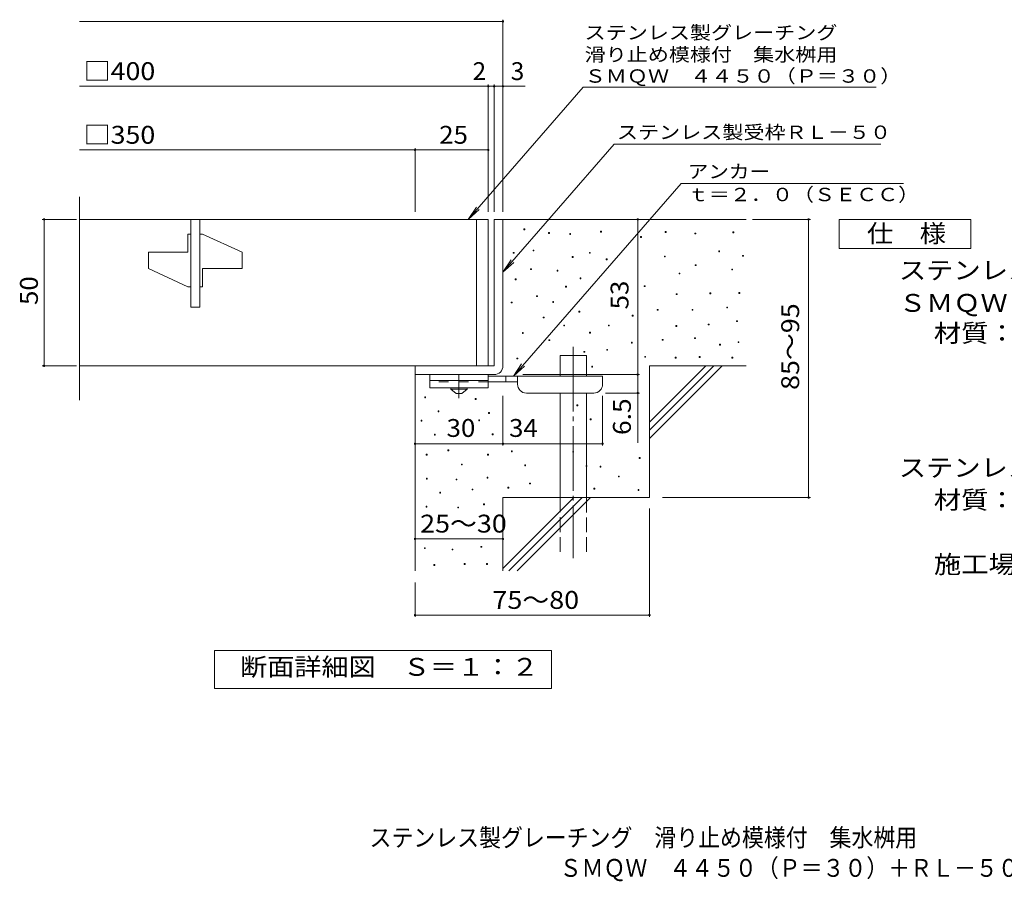
# Model space of a CAD drawing. Units: millimetres. Extents: x -1446 to 1856, y -1383 to 1226.
# Drawn here: x -1446 to 234, y -1383 to 88 of the extents above; entities that cross this region are included whole.
import ezdxf

# ---------------------------------------------------------------- set-up
doc = ezdxf.new("R2010")
doc.units = ezdxf.units.MM
doc.header["$LTSCALE"] = 10
for name, pattern in [('JWW_CENTER1', [6.773333, 4.233333, -0.846667, 0.846667, -0.846667]), ('JWW_CENTER2', [13.546667, 11.006667, -0.846667, 0.846667, -0.846667]), ('JWW_DASHED2', [3.386667, 1.693333, -1.693333]), ('JWW_DASHED3', [3.386667, 2.54, -0.846667])]:
    doc.linetypes.add(name, pattern=pattern)
for name, color, linetype in [('D-0', 7, 'Continuous'), ('D-1', 7, 'Continuous'), ('D-2', 7, 'Continuous'), ('D-4', 7, 'Continuous'), ('D-5', 7, 'Continuous'), ('D-6', 7, 'Continuous'), ('D-9', 7, 'Continuous'), ('F-5ﾚｲﾔ', 7, 'Continuous')]:
    doc.layers.add(name, color=color, linetype=linetype)
doc.styles.add('ＭＳ ゴシック', font='txt', dxfattribs={"height": 1})

msp = doc.modelspace()

# ---------------------------------------------------------------- linework, layer by layer
at = {"layer": 'D-0', "color": 7, "linetype": 'Continuous', "lineweight": 9}
for p, q in [((-585.8, -270.2), (-585.8, -268.7)), ((-585.8, -268.7), (-584.3, -268.7)), ((-584.3, -268.7), (-584.3, -270.2)), ((-584.3, -270.2), (-585.8, -270.2)), ((-543.6, -276.8), (-543.6, -275.3)), ((-543.6, -275.3), (-542.1, -275.3)), ((-542.1, -276.8), (-543.6, -276.8)), ((-542.1, -275.3), (-542.1, -276.8)), ((-507.5, -278.3), (-507.5, -276.8)), ((-507.5, -276.8), (-506, -276.8)), ((-506, -278.3), (-507.5, -278.3)), ((-506, -276.8), (-506, -278.3)), ((-454.8, -274.3), (-454.8, -272.8)), ((-454.8, -272.8), (-453.3, -272.8)), ((-453.3, -274.3), (-454.8, -274.3)), ((-453.3, -272.8), (-453.3, -274.3)), ((-386.6, -283.6), (-386.6, -282.1)), ((-386.6, -282.1), (-385.1, -282.1)), ((-385.1, -283.6), (-386.6, -283.6)), ((-385.1, -282.1), (-385.1, -283.6)), ((-344.7, -274.8), (-344.7, -273.3)), ((-344.7, -273.3), (-343.2, -273.3)), ((-343.2, -274.8), (-344.7, -274.8)), ((-343.2, -273.3), (-343.2, -274.8)), ((-293.9, -277.5), (-293.9, -276)), ((-293.9, -276), (-292.4, -276)), ((-292.4, -277.5), (-293.9, -277.5)), ((-292.4, -276), (-292.4, -277.5)), ((-228.9, -275.4), (-228.9, -273.9)), ((-228.9, -273.9), (-227.4, -273.9)), ((-227.4, -275.4), (-228.9, -275.4)), ((-227.4, -273.9), (-227.4, -275.4)), ((-603.8, -310.5), (-603.8, -309)), ((-603.8, -309), (-602.3, -309)), ((-602.3, -310.5), (-603.8, -310.5)), ((-602.3, -309), (-602.3, -310.5)), ((-570.2, -306.6), (-570.2, -305.1)), ((-570.2, -305.1), (-568.7, -305.1)), ((-568.7, -306.6), (-570.2, -306.6)), ((-568.7, -305.1), (-568.7, -306.6)), ((-503.2, -317.6), (-503.2, -316.1)), ((-503.2, -316.1), (-501.7, -316.1)), ((-501.7, -317.6), (-503.2, -317.6)), ((-501.7, -316.1), (-501.7, -317.6)), ((-473.9, -310.5), (-473.9, -309)), ((-473.9, -309), (-472.4, -309)), ((-472.4, -310.5), (-473.9, -310.5)), ((-472.4, -309), (-472.4, -310.5)), ((-346, -316.7), (-346, -315.2)), ((-346, -315.2), (-344.5, -315.2)), ((-344.5, -316.7), (-346, -316.7)), ((-344.5, -315.2), (-344.5, -316.7)), ((-253.3, -307.9), (-253.3, -306.4)), ((-253.3, -306.4), (-251.8, -306.4)), ((-251.8, -307.9), (-253.3, -307.9)), ((-251.8, -306.4), (-251.8, -307.9)), ((-212.7, -315.6), (-212.7, -314.1)), ((-212.7, -314.1), (-211.2, -314.1)), ((-211.2, -315.6), (-212.7, -315.6)), ((-211.2, -314.1), (-211.2, -315.6)), ((-445.4, -321.5), (-445.4, -320)), ((-445.4, -320), (-443.9, -320)), ((-443.9, -321.5), (-445.4, -321.5)), ((-443.9, -320), (-443.9, -321.5)), ((-293.2, -331.6), (-293.2, -330.1)), ((-293.2, -330.1), (-291.7, -330.1)), ((-291.7, -331.6), (-293.2, -331.6)), ((-291.7, -330.1), (-291.7, -331.6)), ((-574.4, -338.4), (-574.4, -336.9)), ((-574.4, -336.9), (-572.9, -336.9)), ((-572.9, -338.4), (-574.4, -338.4)), ((-572.9, -336.9), (-572.9, -338.4)), ((-529.2, -341.1), (-529.2, -339.6)), ((-529.2, -339.6), (-527.7, -339.6)), ((-527.7, -341.1), (-529.2, -341.1)), ((-527.7, -339.6), (-527.7, -341.1)), ((-489.8, -354), (-489.8, -352.5)), ((-489.8, -352.5), (-488.3, -352.5)), ((-488.3, -352.5), (-488.3, -354)), ((-321, -345.8), (-321, -344.3)), ((-321, -344.3), (-319.5, -344.3)), ((-319.5, -345.8), (-321, -345.8)), ((-319.5, -344.3), (-319.5, -345.8)), ((-231, -339), (-231, -337.5)), ((-231, -337.5), (-229.5, -337.5)), ((-229.5, -339), (-231, -339)), ((-229.5, -337.5), (-229.5, -339)), ((-600.5, -355.9), (-600.5, -354.4)), ((-600.5, -354.4), (-599, -354.4)), ((-599, -355.9), (-600.5, -355.9)), ((-599, -354.4), (-599, -355.9)), ((-514.5, -368.1), (-514.5, -366.6)), ((-514.5, -366.6), (-513, -366.6)), ((-513, -368.1), (-514.5, -368.1)), ((-513, -366.6), (-513, -368.1)), ((-488.3, -354), (-489.8, -354)), ((-380.5, -367.5), (-380.5, -366)), ((-380.5, -366), (-379, -366)), ((-379, -367.5), (-380.5, -367.5)), ((-379, -366), (-379, -367.5)), ((-564.1, -384.5), (-564.1, -383)), ((-564.1, -383), (-562.6, -383)), ((-562.6, -384.5), (-564.1, -384.5)), ((-562.6, -383), (-562.6, -384.5)), ((-325.7, -381), (-325.7, -379.5)), ((-325.7, -379.5), (-324.2, -379.5)), ((-324.2, -381), (-325.7, -381)), ((-324.2, -379.5), (-324.2, -381)), ((-268.2, -379.6), (-268.2, -378.1)), ((-268.2, -378.1), (-266.7, -378.1)), ((-266.7, -379.6), (-268.2, -379.6)), ((-266.7, -378.1), (-266.7, -379.6)), ((-218.8, -379), (-218.8, -377.5)), ((-218.8, -377.5), (-217.3, -377.5)), ((-217.3, -379), (-218.8, -379)), ((-217.3, -377.5), (-217.3, -379)), ((-607.4, -395.2), (-607.4, -393.7)), ((-607.4, -393.7), (-605.9, -393.7)), ((-605.9, -395.2), (-607.4, -395.2)), ((-605.9, -393.7), (-605.9, -395.2)), ((-536.6, -394.5), (-536.6, -393)), ((-536.6, -393), (-535.1, -393)), ((-535.1, -394.5), (-536.6, -394.5)), ((-535.1, -393), (-535.1, -394.5)), ((-239.5, -403.8), (-239.5, -402.3)), ((-239.5, -402.3), (-238, -402.3)), ((-238, -402.3), (-238, -403.8)), ((-552.9, -420.9), (-552.9, -419.4)), ((-552.9, -419.4), (-551.4, -419.4)), ((-551.4, -419.4), (-551.4, -420.9)), ((-491.7, -410.8), (-491.7, -409.3)), ((-491.7, -409.3), (-490.2, -409.3)), ((-490.2, -410.8), (-491.7, -410.8)), ((-490.2, -409.3), (-490.2, -410.8)), ((-400.8, -417.6), (-400.8, -416.1)), ((-400.8, -416.1), (-399.3, -416.1)), ((-399.3, -417.6), (-400.8, -417.6)), ((-399.3, -416.1), (-399.3, -417.6)), ((-358.1, -407.9), (-358.1, -406.4)), ((-358.1, -406.4), (-356.6, -406.4)), ((-356.6, -407.9), (-358.1, -407.9)), ((-356.6, -406.4), (-356.6, -407.9)), ((-298.8, -407.9), (-298.8, -406.4)), ((-298.8, -406.4), (-297.3, -406.4)), ((-297.3, -407.9), (-298.8, -407.9)), ((-297.3, -406.4), (-297.3, -407.9)), ((-238, -403.8), (-239.5, -403.8)), ((-551.4, -420.9), (-552.9, -420.9)), ((-517.8, -434.6), (-517.8, -433.1)), ((-517.8, -433.1), (-516.3, -433.1)), ((-516.3, -434.6), (-517.8, -434.6)), ((-516.3, -433.1), (-516.3, -434.6)), ((-441.5, -434.6), (-441.5, -433.1)), ((-441.5, -433.1), (-440, -433.1)), ((-440, -434.6), (-441.5, -434.6)), ((-440, -433.1), (-440, -434.6)), ((-326.4, -435.5), (-326.4, -434)), ((-326.4, -434), (-324.9, -434)), ((-324.9, -435.5), (-326.4, -435.5)), ((-324.9, -434), (-324.9, -435.5)), ((-271.2, -432.8), (-271.2, -431.3)), ((-271.2, -431.3), (-269.7, -431.3)), ((-269.7, -432.8), (-271.2, -432.8)), ((-269.7, -431.3), (-269.7, -432.8)), ((-222.9, -427.2), (-222.9, -425.7)), ((-222.9, -425.7), (-221.4, -425.7)), ((-221.4, -427.2), (-222.9, -427.2)), ((-221.4, -425.7), (-221.4, -427.2)), ((-588.3, -447.3), (-588.3, -445.8)), ((-588.3, -445.8), (-586.8, -445.8)), ((-586.8, -447.3), (-588.3, -447.3)), ((-586.8, -445.8), (-586.8, -447.3)), ((-473.7, -446.7), (-473.7, -445.2)), ((-473.7, -445.2), (-472.2, -445.2)), ((-472.2, -446.7), (-473.7, -446.7)), ((-472.2, -445.2), (-472.2, -446.7)), ((-542.9, -459.7), (-542.9, -458.2)), ((-542.9, -458.2), (-541.4, -458.2)), ((-541.4, -459.7), (-542.9, -459.7)), ((-541.4, -458.2), (-541.4, -459.7)), ((-402.3, -464), (-402.3, -462.5)), ((-402.3, -462.5), (-400.8, -462.5)), ((-400.8, -464), (-402.3, -464)), ((-400.8, -462.5), (-400.8, -464)), ((-349.8, -459), (-349.8, -457.5)), ((-349.8, -457.5), (-348.3, -457.5)), ((-348.3, -459), (-349.8, -459)), ((-348.3, -457.5), (-348.3, -459)), ((-294.6, -456.2), (-294.6, -454.7)), ((-294.6, -454.7), (-293.1, -454.7)), ((-293.1, -456.2), (-294.6, -456.2)), ((-293.1, -454.7), (-293.1, -456.2)), ((-251.7, -467.3), (-251.7, -465.8)), ((-251.7, -465.8), (-250.2, -465.8)), ((-250.2, -467.3), (-251.7, -467.3)), ((-250.2, -465.8), (-250.2, -467.3)), ((-220.2, -463.1), (-220.2, -461.6)), ((-220.2, -461.6), (-218.7, -461.6)), ((-218.7, -463.1), (-220.2, -463.1)), ((-218.7, -461.6), (-218.7, -463.1)), ((-483.2, -479.6), (-483.2, -478.1)), ((-483.2, -478.1), (-481.7, -478.1)), ((-481.7, -479.6), (-483.2, -479.6)), ((-481.7, -478.1), (-481.7, -479.6)), ((-444.3, -476.1), (-444.3, -474.6)), ((-444.3, -474.6), (-442.8, -474.6)), ((-442.8, -476.1), (-444.3, -476.1)), ((-442.8, -474.6), (-442.8, -476.1)), ((-379.5, -488), (-379.5, -486.5)), ((-379.5, -486.5), (-378, -486.5)), ((-378, -486.5), (-378, -488)), ((-286.5, -488.4), (-286.5, -486.9)), ((-286.5, -486.9), (-285, -486.9)), ((-285, -486.9), (-285, -488.4)), ((-597.6, -490.9), (-597.6, -489.4)), ((-597.6, -489.4), (-596.1, -489.4)), ((-596.1, -490.9), (-597.6, -490.9)), ((-596.1, -489.4), (-596.1, -490.9)), ((-469.9, -505), (-469.9, -503.5)), ((-469.9, -503.5), (-468.4, -503.5)), ((-468.4, -503.5), (-468.4, -505)), ((-378, -488), (-379.5, -488)), ((-327.6, -489.4), (-327.6, -487.9)), ((-327.6, -487.9), (-326.1, -487.9)), ((-326.1, -489.4), (-327.6, -489.4)), ((-326.1, -487.9), (-326.1, -489.4)), ((-285, -488.4), (-286.5, -488.4)), ((-230.7, -489.4), (-230.7, -487.9)), ((-230.7, -487.9), (-229.2, -487.9)), ((-229.2, -489.4), (-230.7, -489.4)), ((-229.2, -487.9), (-229.2, -489.4)), ((-468.4, -505), (-469.9, -505)), ((-755, -557.2), (-755, -555.7)), ((-755, -555.7), (-753.5, -555.7)), ((-753.5, -557.2), (-755, -557.2)), ((-753.5, -555.7), (-753.5, -557.2)), ((-668.9, -559.9), (-668.9, -558.4)), ((-668.9, -558.4), (-667.4, -558.4)), ((-667.4, -559.9), (-668.9, -559.9)), ((-667.4, -558.4), (-667.4, -559.9)), ((-495.4, -570.9), (-495.4, -569.4)), ((-495.4, -569.4), (-493.9, -569.4)), ((-493.9, -570.9), (-495.4, -570.9)), ((-493.9, -569.4), (-493.9, -570.9)), ((-732.2, -581.2), (-732.2, -579.7)), ((-732.2, -579.7), (-730.7, -579.7)), ((-730.7, -581.2), (-732.2, -581.2)), ((-730.7, -579.7), (-730.7, -581.2)), ((-646.1, -583.9), (-646.1, -582.4)), ((-646.1, -582.4), (-644.6, -582.4)), ((-644.6, -583.9), (-646.1, -583.9)), ((-644.6, -582.4), (-644.6, -583.9)), ((-761.2, -597), (-761.2, -595.5)), ((-761.2, -595.5), (-759.7, -595.5)), ((-759.7, -597), (-761.2, -597)), ((-759.7, -595.5), (-759.7, -597)), ((-662.8, -596.5), (-662.8, -595)), ((-662.8, -595), (-661.3, -595)), ((-661.3, -596.5), (-662.8, -596.5)), ((-661.3, -595), (-661.3, -596.5)), ((-472.6, -594.9), (-472.6, -593.4)), ((-472.6, -593.4), (-471.1, -593.4)), ((-471.1, -594.9), (-472.6, -594.9)), ((-471.1, -593.4), (-471.1, -594.9)), ((-738.4, -621), (-738.4, -619.5)), ((-738.4, -619.5), (-736.9, -619.5)), ((-736.9, -621), (-738.4, -621)), ((-736.9, -619.5), (-736.9, -621)), ((-639.9, -620.5), (-639.9, -619)), ((-639.9, -619), (-638.4, -619)), ((-638.4, -620.5), (-639.9, -620.5)), ((-638.4, -619), (-638.4, -620.5)), ((-752.5, -655.2), (-752.5, -653.7)), ((-752.5, -653.7), (-751, -653.7)), ((-751, -655.2), (-752.5, -655.2)), ((-751, -653.7), (-751, -655.2)), ((-715.3, -647.8), (-715.3, -646.3)), ((-715.3, -646.3), (-713.8, -646.3)), ((-713.8, -647.8), (-715.3, -647.8)), ((-713.8, -646.3), (-713.8, -647.8)), ((-647.8, -655.2), (-647.8, -653.7)), ((-647.8, -653.7), (-646.3, -653.7)), ((-646.3, -655.2), (-647.8, -655.2)), ((-646.3, -653.7), (-646.3, -655.2)), ((-607.1, -649.4), (-607.1, -647.9)), ((-607.1, -647.9), (-605.6, -647.9)), ((-605.6, -649.4), (-607.1, -649.4)), ((-605.6, -647.9), (-605.6, -649.4)), ((-502.5, -650.3), (-502.5, -648.8)), ((-502.5, -648.8), (-501, -648.8)), ((-501, -650.3), (-502.5, -650.3)), ((-501, -648.8), (-501, -650.3)), ((-692.4, -671.8), (-692.4, -670.3)), ((-692.4, -670.3), (-690.9, -670.3)), ((-690.9, -671.8), (-692.4, -671.8)), ((-690.9, -670.3), (-690.9, -671.8)), ((-584.3, -673.4), (-584.3, -671.9)), ((-584.3, -671.9), (-582.8, -671.9)), ((-582.8, -671.9), (-582.8, -673.4)), ((-388.8, -660.6), (-388.8, -659.1)), ((-388.8, -659.1), (-387.3, -659.1)), ((-387.3, -660.6), (-388.8, -660.6)), ((-387.3, -659.1), (-387.3, -660.6)), ((-582.8, -673.4), (-584.3, -673.4)), ((-479.6, -674.3), (-479.6, -672.8)), ((-479.6, -672.8), (-478.1, -672.8)), ((-478.1, -674.3), (-479.6, -674.3)), ((-478.1, -672.8), (-478.1, -674.3)), ((-455.7, -675.7), (-455.7, -674.2)), ((-455.7, -674.2), (-454.2, -674.2)), ((-454.2, -675.7), (-455.7, -675.7)), ((-454.2, -674.2), (-454.2, -675.7)), ((-752.1, -696), (-752.1, -694.5)), ((-752.1, -694.5), (-750.6, -694.5)), ((-750.6, -696), (-752.1, -696)), ((-750.6, -694.5), (-750.6, -696)), ((-701.5, -697.5), (-701.5, -696)), ((-701.5, -696), (-700, -696)), ((-700, -697.5), (-701.5, -697.5)), ((-700, -696), (-700, -697.5)), ((-648.6, -694.4), (-648.6, -692.9)), ((-648.6, -692.9), (-647.1, -692.9)), ((-647.1, -694.4), (-648.6, -694.4)), ((-647.1, -692.9), (-647.1, -694.4)), ((-576.1, -704.3), (-576.1, -702.8)), ((-576.1, -702.8), (-574.6, -702.8)), ((-574.6, -704.3), (-576.1, -704.3)), ((-574.6, -702.8), (-574.6, -704.3)), ((-424.4, -692.4), (-424.4, -690.9)), ((-424.4, -690.9), (-422.9, -690.9)), ((-422.9, -692.4), (-424.4, -692.4)), ((-422.9, -690.9), (-422.9, -692.4)), ((-729.3, -719.9), (-729.3, -718.4)), ((-729.3, -718.4), (-727.8, -718.4)), ((-727.8, -719.9), (-729.3, -719.9)), ((-727.8, -718.4), (-727.8, -719.9)), ((-674.3, -714.5), (-674.3, -713)), ((-674.3, -713), (-672.8, -713)), ((-672.8, -714.5), (-674.3, -714.5)), ((-672.8, -713), (-672.8, -714.5)), ((-613.2, -711.5), (-613.2, -710)), ((-613.2, -710), (-611.7, -710)), ((-611.7, -711.5), (-613.2, -711.5)), ((-611.7, -710), (-611.7, -711.5)), ((-466.1, -713.3), (-466.1, -711.8)), ((-466.1, -711.8), (-464.6, -711.8)), ((-464.6, -713.3), (-466.1, -713.3)), ((-464.6, -711.8), (-464.6, -713.3)), ((-390.9, -715.4), (-390.9, -713.9)), ((-390.9, -713.9), (-389.4, -713.9)), ((-389.4, -715.4), (-390.9, -715.4)), ((-389.4, -713.9), (-389.4, -715.4)), ((-654.5, -739.8), (-654.5, -738.3)), ((-654.5, -738.3), (-653, -738.3)), ((-653, -738.3), (-653, -739.8)), ((-752.7, -743.9), (-752.7, -742.4)), ((-752.7, -742.4), (-751.2, -742.4)), ((-751.2, -743.9), (-752.7, -743.9)), ((-751.2, -742.4), (-751.2, -743.9)), ((-698.7, -745.2), (-698.7, -743.7)), ((-698.7, -743.7), (-697.2, -743.7)), ((-697.2, -745.2), (-698.7, -745.2)), ((-697.2, -743.7), (-697.2, -745.2)), ((-653, -739.8), (-654.5, -739.8)), ((-755.6, -814.8), (-755.6, -813.3)), ((-755.6, -813.3), (-754.1, -813.3)), ((-754.1, -814.8), (-755.6, -814.8)), ((-754.1, -813.3), (-754.1, -814.8)), ((-708.4, -817.1), (-708.4, -815.6)), ((-708.4, -815.6), (-706.9, -815.6)), ((-706.9, -817.1), (-708.4, -817.1)), ((-706.9, -815.6), (-706.9, -817.1)), ((-659, -812.5), (-659, -811)), ((-659, -811), (-657.5, -811)), ((-657.5, -812.5), (-659, -812.5)), ((-657.5, -811), (-657.5, -812.5)), ((-739.2, -843.4), (-739.2, -841.9)), ((-739.2, -841.9), (-737.7, -841.9)), ((-737.7, -843.4), (-739.2, -843.4)), ((-737.7, -841.9), (-737.7, -843.4)), ((-687.4, -841.9), (-687.4, -840.4)), ((-687.4, -840.4), (-685.9, -840.4)), ((-685.9, -841.9), (-687.4, -841.9)), ((-685.9, -840.4), (-685.9, -841.9)), ((-649.4, -841.9), (-649.4, -840.4)), ((-649.4, -840.4), (-647.9, -840.4)), ((-647.9, -841.9), (-649.4, -841.9)), ((-647.9, -840.4), (-647.9, -841.9))]:
    msp.add_line(p, q, dxfattribs=at)
at = {"layer": 'D-1', "color": 2, "linetype": 'Continuous', "lineweight": 9}
for p, q in [((-636.5, -252.6), (-636.5, -502.6)), ((-636.5, -252.6), (-621.5, -252.6)), ((-621.5, -252.6), (-621.5, -502.6)), ((-771.5, -502.6), (-636.5, -502.6)), ((-771.5, -517.6), (-771.5, -502.6)), ((-771.5, -517.6), (-636.5, -517.6))]:
    msp.add_line(p, q, dxfattribs=at)
msp.add_arc((-636.5, -502.6), 15, 270, 0, dxfattribs=at)
at = {"layer": 'D-2', "color": 3, "linetype": 'Continuous', "lineweight": 9}
for p, q in [((-1344.2, -561.4), (-1344.2, -213.9)), ((-646.5, -252.6), (-1344.2, -252.6)), ((-1154, -252.6), (-1154, -402.6)), ((-1139, -252.6), (-1139, -402.6)), ((-666.5, -252.6), (-666.5, -502.6)), ((-646.5, -252.6), (-646.5, -502.6)), ((-1159, -308.8), (-1159, -277.6)), ((-1154, -277.6), (-1159, -277.6)), ((-1134, -277.6), (-1139, -277.6)), ((-1134, -277.6), (-1066.5, -308.8)), ((-1226.5, -336.3), (-1226.5, -308.8)), ((-1226.5, -308.8), (-1159, -308.8)), ((-1066.5, -336.3), (-1066.5, -308.8)), ((-1226.5, -336.3), (-1159, -367.6)), ((-1134, -367.6), (-1134, -336.3)), ((-1134, -336.3), (-1066.5, -336.3)), ((-1154, -367.6), (-1159, -367.6)), ((-1134, -367.6), (-1139, -367.6)), ((-1139, -402.6), (-1154, -402.6)), ((-1344.2, -502.6), (-646.5, -502.6))]:
    msp.add_line(p, q, dxfattribs=at)
at = {"layer": 'D-4', "color": 7, "linetype": 'Continuous', "lineweight": 9}
for p, q in [((-1344.2, 85.3), (-621.5, 85.3)), ((-621.5, -239.6), (-621.5, 88.3)), ((-1344.2, -25.4), (-646.5, -25.4)), ((-646.5, -239.6), (-646.5, -22.4)), ((-646.5, -25.4), (-641.5, -25.4)), ((-641.5, -25.4), (-583.8, -25.4)), ((-636.5, -239.6), (-636.5, -22.4)), ((-1344.2, -134.1), (-771.5, -134.1)), ((-771.5, -239.6), (-771.5, -131.1)), ((-771.5, -134.1), (-646.5, -134.1)), ((-1349.5, -252.6), (-1407.6, -252.6)), ((-1404.6, -502.6), (-1404.6, -252.6)), ((-391.5, -517.6), (-391.5, -252.6)), ((-195.5, -252.6), (-96.8, -252.6)), ((-99.8, -727.6), (-99.8, -252.6)), ((-1349.5, -502.6), (-1407.6, -502.6)), ((-587.5, -517.6), (-388.5, -517.6)), ((-391.5, -517.6), (-391.5, -634.3)), ((-621.5, -638.7), (-621.5, -554.1)), ((-451.5, -638.7), (-451.5, -554.1)), ((-388.5, -549.1), (-446.5, -549.1)), ((-771.5, -635.7), (-621.5, -635.7)), ((-621.5, -635.7), (-451.5, -635.7)), ((-349.3, -727.6), (-96.8, -727.6)), ((-371.5, -746.3), (-371.5, -931.2)), ((-771.5, -798.2), (-621.5, -798.2)), ((-771.5, -872.8), (-771.5, -931.2)), ((-771.5, -928.2), (-371.5, -928.2))]:
    msp.add_line(p, q, dxfattribs=at)
at = {"layer": 'D-4', "color": 7, "linetype": 'Continuous', "lineweight": 9, "const_width": 2}
for points in [[(-620.5, 85.3, 0.414214), (-621.5, 86.3, 0.414214), (-622.5, 85.3, 0.414214), (-621.5, 84.3, 0.414214)], [(-645.5, -25.4, 0.414214), (-646.5, -24.4, 0.414214), (-647.5, -25.4, 0.414214), (-646.5, -26.4, 0.414214)], [(-635.5, -25.4, 0.414214), (-636.5, -24.4, 0.414214), (-637.5, -25.4, 0.414214), (-636.5, -26.4, 0.414214)], [(-620.5, -25.4, 0.414214), (-621.5, -24.4, 0.414214), (-622.5, -25.4, 0.414214), (-621.5, -26.4, 0.414214)], [(-770.5, -134.1, 0.414214), (-771.5, -133.1, 0.414214), (-772.5, -134.1, 0.414214), (-771.5, -135.1, 0.414214)], [(-645.5, -134.1, 0.414214), (-646.5, -133.1, 0.414214), (-647.5, -134.1, 0.414214), (-646.5, -135.1, 0.414214)], [(-1403.6, -252.6, 0.414214), (-1404.6, -251.6, 0.414214), (-1405.6, -252.6, 0.414214), (-1404.6, -253.6, 0.414214)], [(-390.5, -252.6, 0.414214), (-391.5, -251.6, 0.414214), (-392.5, -252.6, 0.414214), (-391.5, -253.6, 0.414214)], [(-98.8, -252.6, 0.414214), (-99.8, -251.6, 0.414214), (-100.8, -252.6, 0.414214), (-99.8, -253.6, 0.414214)], [(-1403.6, -502.6, 0.414214), (-1404.6, -501.6, 0.414214), (-1405.6, -502.6, 0.414214), (-1404.6, -503.6, 0.414214)], [(-390.5, -517.6, 0.414214), (-391.5, -516.6, 0.414214), (-392.5, -517.6, 0.414214), (-391.5, -518.6, 0.414214)], [(-390.5, -549.1, 0.414214), (-391.5, -548.1, 0.414214), (-392.5, -549.1, 0.414214), (-391.5, -550.1, 0.414214)], [(-770.5, -635.7, 0.414214), (-771.5, -634.7, 0.414214), (-772.5, -635.7, 0.414214), (-771.5, -636.7, 0.414214)], [(-620.5, -635.7, 0.414214), (-621.5, -634.7, 0.414214), (-622.5, -635.7, 0.414214), (-621.5, -636.7, 0.414214)], [(-450.5, -635.7, 0.414214), (-451.5, -634.7, 0.414214), (-452.5, -635.7, 0.414214), (-451.5, -636.7, 0.414214)], [(-98.8, -727.6, 0.414214), (-99.8, -726.6, 0.414214), (-100.8, -727.6, 0.414214), (-99.8, -728.6, 0.414214)], [(-770.5, -798.2, 0.414214), (-771.5, -797.2, 0.414214), (-772.5, -798.2, 0.414214), (-771.5, -799.2, 0.414214)], [(-620.5, -798.2, 0.414214), (-621.5, -797.2, 0.414214), (-622.5, -798.2, 0.414214), (-621.5, -799.2, 0.414214)], [(-770.5, -928.2, 0.414214), (-771.5, -927.2, 0.414214), (-772.5, -928.2, 0.414214), (-771.5, -929.2, 0.414214)], [(-370.5, -928.2, 0.414214), (-371.5, -927.2, 0.414214), (-372.5, -928.2, 0.414214), (-371.5, -929.2, 0.414214)]]:
    msp.add_lwpolyline(points, format="xyb", close=True, dxfattribs=at)
at = {"layer": 'D-5', "color": 7, "linetype": 'Continuous', "lineweight": 9}
for p, q in [((-484.5, -27.1), (-680.7, -252.6)), ((-484.5, -27.1), (15.4, -27.1)), ((-431.4, -124.3), (-621.5, -342.7)), ((-431.4, -124.3), (23.2, -124.3)), ((-603.4, -520.1), (-317.1, -191.1)), ((62.3, -191.1), (-317.1, -191.1)), ((-680.7, -252.6), (-666.9, -231.7)), ((-680.7, -252.6), (-662, -236)), ((-47.9, -302.6), (-47.9, -252.6)), ((-47.9, -252.6), (177.1, -252.6)), ((177.1, -252.6), (177.1, -302.6)), ((177.1, -302.6), (-47.9, -302.6)), ((-621.5, -342.7), (-607.7, -321.8)), ((-621.5, -342.7), (-602.8, -326.1)), ((-603.4, -520.1), (-589.6, -499.2)), ((-603.4, -520.1), (-584.7, -503.5)), ((-1113.5, -1053.5), (-1113.5, -988.5)), ((-1113.5, -988.5), (-538.5, -988.5)), ((-538.5, -988.5), (-538.5, -1053.5)), ((-538.5, -1053.5), (-1113.5, -1053.5))]:
    msp.add_line(p, q, dxfattribs=at)
at = {"layer": 'D-6', "color": 6, "linetype": 'Continuous', "lineweight": 5}
for p, q in [((-621.5, -252.6), (-206.5, -252.6)), ((-524, -485.1), (-479, -485.1)), ((-524, -520.1), (-524, -485.1)), ((-479, -520.1), (-479, -485.1)), ((-371.5, -502.6), (-206.5, -502.6)), ((-371.5, -502.6), (-371.5, -727.6)), ((-371.5, -598.6), (-275.5, -502.6)), ((-371.5, -612.7), (-261.4, -502.6)), ((-371.5, -626.9), (-247.2, -502.6)), ((-771.5, -517.6), (-771.5, -852.6)), ((-524, -727.6), (-524, -549.1)), ((-479, -727.6), (-479, -549.1)), ((-621.5, -727.6), (-621.5, -852.6)), ((-621.5, -727.6), (-371.5, -727.6)), ((-621.5, -848.6), (-500.5, -727.6)), ((-611.4, -852.6), (-486.4, -727.6)), ((-597.2, -852.6), (-472.2, -727.6))]:
    msp.add_line(p, q, dxfattribs=at)
at = {"layer": 'D-6', "color": 6, "linetype": 'JWW_CENTER2', "lineweight": 5}
msp.add_line((-501.5, -470.4), (-501.5, -831.3), dxfattribs=at)
at = {"layer": 'D-6', "color": 6, "linetype": 'JWW_DASHED3', "lineweight": 5}
for p, q in [((-524, -820.5), (-524, -727.6)), ((-479, -727.6), (-479, -820.5))]:
    msp.add_line(p, q, dxfattribs=at)
at = {"layer": 'D-9', "color": 3, "linetype": 'Continuous', "lineweight": 9}
for p, q in [((-746.5, -517.6), (-746.5, -540.1)), ((-646.5, -517.6), (-746.5, -517.6)), ((-646.5, -517.6), (-646.5, -540.1)), ((-646.5, -527.6), (-746.5, -527.6)), ((-646.5, -540.1), (-746.5, -540.1))]:
    msp.add_line(p, q, dxfattribs=at)
at = {"layer": 'D-9', "color": 4, "linetype": 'JWW_CENTER1', "lineweight": 9}
msp.add_line((-696.5, -557.8), (-696.5, -517.6), dxfattribs=at)
at = {"layer": 'D-9', "color": 4, "linetype": 'Continuous', "lineweight": 9}
for p, q in [((-451.5, -520.1), (-646.5, -520.1)), ((-616.5, -530.1), (-616.5, -520.1)), ((-596.5, -534.1), (-596.5, -520.1)), ((-451.5, -534.1), (-451.5, -520.1)), ((-596.5, -530.1), (-646.5, -530.1)), ((-581.5, -549.1), (-466.5, -549.1))]:
    msp.add_line(p, q, dxfattribs=at)
at = {"layer": 'D-9', "color": 3, "linetype": 'JWW_DASHED2', "lineweight": 9}
msp.add_line((-646.5, -530.1), (-746.5, -530.1), dxfattribs=at)
at = {"layer": 'D-9', "color": 2, "linetype": 'Continuous', "lineweight": 9}
for p, q in [((-710.2, -542.6), (-710.2, -540.1)), ((-710.2, -542.6), (-701.5, -550.1)), ((-710.2, -542.6), (-682.7, -542.6)), ((-701.5, -550.1), (-691.5, -550.1)), ((-691.5, -550.1), (-682.7, -542.6)), ((-682.7, -542.6), (-682.7, -540.1))]:
    msp.add_line(p, q, dxfattribs=at)
at = {"layer": 'D-9', "color": 4, "linetype": 'Continuous', "lineweight": 9}
for centre, start, end in [((-581.5, -534.1), 180, 270), ((-466.5, -534.1), 270, 0)]:
    msp.add_arc(centre, 15, start, end, dxfattribs=at)

# ---------------------------------------------------------------- texts
at = {"layer": 'D-4', "color": 2, "linetype": 'Continuous', "lineweight": 9, "style": 'ＭＳ ゴシック'}
for s, width, p in [('□400', 1.1, (-1336.8, -14.8)), ('□350', 1.1, (-1336.8, -123.5)), ('25', 1.0625, (-730.3, -123.5)), ('30', 1.0625, (-717.7, -624)), ('34', 1.0625, (-611.1, -624)), ('25～30', 1.104167, (-762.8, -787.3)), ('75～80', 1.104167, (-639.4, -917.6))]:
    msp.add_text(s, height=30.48, dxfattribs=dict(at, width=width)).set_placement(p)
for s, p in [('2', (-673.3, -14.8)), ('3', (-608.2, -14.8))]:
    msp.add_text(s, height=30.5, dxfattribs=at).set_placement(p)
for s, width, p in [('50', 1.0625, (-1415.2, -398.8)), ('85～95', 1.104167, (-116, -543.8)), ('6.5', 1.083333, (-403.2, -620.8))]:
    msp.add_text(s, height=30.48, rotation=90, dxfattribs=dict(at, width=width)).set_placement(p)
at = {"layer": 'D-4', "color": 2, "linetype": 'Continuous', "lineweight": 211, "style": 'ＭＳ ゴシック', "width": 1.0625}
msp.add_text('53', height=30.48, rotation=90, dxfattribs=at).set_placement((-407.2, -406.3))
at = {"layer": 'D-5', "color": 7, "linetype": 'Continuous', "lineweight": 0, "style": 'ＭＳ ゴシック'}
for s, rotation, width, p in [('ステンレス製グレーチング', 0.0002, 1.152778, (-482.1, 54.8)), ('滑り止め模様付\u3000集水桝用', 0.0001, 1.152778, (-482.1, 17.3)), ('ＳＭＱＷ\u3000４４５０（Ｐ＝３０）', 0.0002, 1.155556, (-482.1, -19.3))]:
    msp.add_text(s, height=22.86, rotation=rotation, dxfattribs=dict(at, width=width)).set_placement(p)
at = {"layer": 'D-5', "color": 7, "linetype": 'Continuous', "lineweight": 9, "style": 'ＭＳ ゴシック', "width": 1.153846}
msp.add_text('ステンレス製受枠ＲＬ－５０', height=22.86, rotation=359.9999, dxfattribs=at).set_placement((-427, -115.3))
at = {"layer": 'D-5', "color": 7, "linetype": 'Continuous', "lineweight": 9, "style": 'ＭＳ ゴシック'}
for s, width, p in [('アンカー', 1.125, (-306.1, -182.3)), ('ｔ＝２．０（ＳＥＣＣ）', 1.151515, (-306.1, -221.6))]:
    msp.add_text(s, height=22.86, dxfattribs=dict(at, width=width)).set_placement(p)
at = {"layer": 'D-5', "color": 2, "linetype": 'Continuous', "lineweight": 9, "style": 'ＭＳ ゴシック'}
for s, width, p in [('仕\u3000様', 1.083333, (-0.4, -291.9)), ('ステンレス製グレーチング\u3000滑り止め模様付\u3000集水桝用', 1.12, (54.2, -354.8)), ('ＳＭＱＷ\u3000４４５０（Ｐ＝３０）', 1.116667, (54.2, -410.5)), ('材質：メインバー\u3000ＦＢ４×５０（ＳＵＳ３０４）', 1.119565, (113.9, -462)), ('ステンレス製受枠\u3000ＲＬ－５０（四方枠）', 1.118421, (54.2, -691.8)), ('材質：ステンレス鋼板ｔ＝３．０（ＳＵＳ３０４）', 1.119565, (113.9, -746.8)), ('施工場所の状況に合わせて、アンカーをプライヤー等で折り曲げてご使用ください。', 1.121711, (113.9, -856.8)), ('断面詳細図\u3000Ｓ＝１：２', 1.113636, (-1070.1, -1031.9))]:
    msp.add_text(s, height=30.48, dxfattribs=dict(at, width=width)).set_placement(p)
at = {"layer": 'F-5ﾚｲﾔ', "color": 2, "linetype": 'Continuous', "lineweight": 9, "style": 'ＭＳ ゴシック'}
for s, width, p in [('ステンレス製グレーチング\u3000滑り止め模様付\u3000集水桝用', 0.899, (-849.1, -1323.4)), ('ＳＭＱＷ\u3000４４５０（Ｐ＝３０）＋ＲＬ－５０（四方枠）', 0.899038, (-524.7, -1375.1))]:
    msp.add_text(s, height=30.48, dxfattribs=dict(at, width=width)).set_placement(p)

doc.saveas('drawing.dxf')
